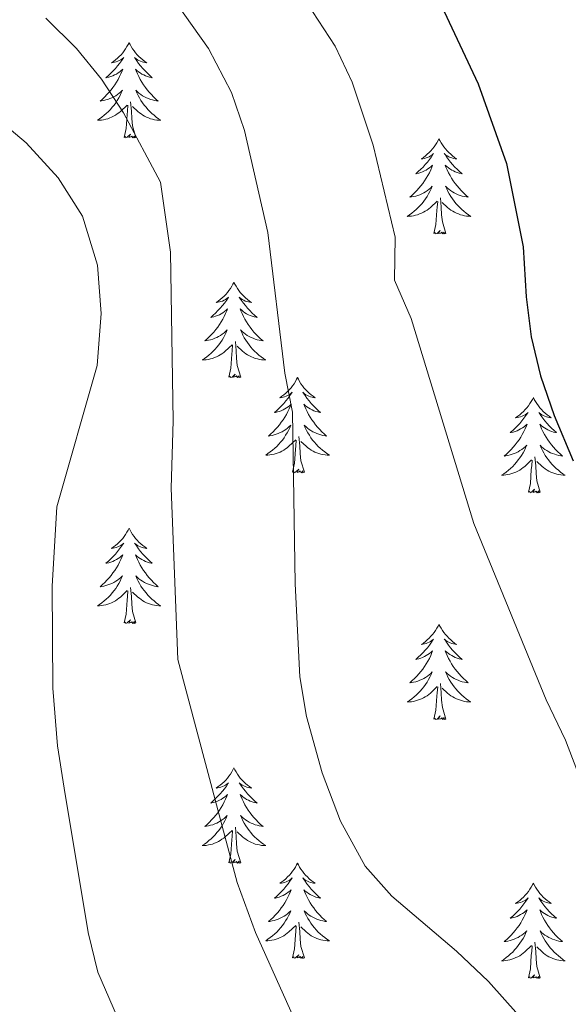
# Model space of a CAD drawing. Units: metres. Extents: x 637839 to 642353, y 706478 to 709537.
# Drawn here: x 639763 to 639831, y 707355 to 707478 of the extents above; entities that cross this region are included whole.
import ezdxf

# ---------------------------------------------------------------- set-up
doc = ezdxf.new("R2010")
doc.units = ezdxf.units.M
doc.header["$MEASUREMENT"] = 0
for name, color, linetype, lineweight in [('Carátula', 7, 'Continuous', 5), ('Elementos auxiliares', 7, 'Continuous', 5), ('Entidades rústicas y varios', 7, 'Continuous', 5), ('Relieve y altimetría', 7, 'Continuous', 5)]:
    doc.layers.add(name, color=color, linetype=linetype, lineweight=lineweight)

msp = doc.modelspace()

# ---------------------------------------------------------------- linework, layer by layer
at = {"layer": 'Carátula', "color": 7, "linetype": 'Continuous', "lineweight": 5}
msp.add_3dface([(637899.06, 706477.72), (642353.15, 706567.53), (642293.28, 709536.94), (637839.18, 709447.13)], dxfattribs=at)
at = {"layer": 'Elementos auxiliares', "color": 250, "linetype": 'Continuous', "lineweight": 5}
msp.add_3dface([(638763.75, 706889.06), (638717.68, 709202.43), (642140.38, 709271.48), (642187.59, 706958.1)], dxfattribs=at)
at = {"layer": 'Entidades rústicas y varios', "color": 92, "linetype": 'Continuous', "lineweight": 5, "flags": 128}
for points in [[(639776.41, 707475.45), (639776.3, 707475.23), (639776.14, 707474.96), (639775.97, 707474.69), (639775.79, 707474.44), (639775.6, 707474.19), (639775.39, 707473.95), (639775.17, 707473.73), (639774.94, 707473.51), (639774.7, 707473.31), (639774.45, 707473.11), (639774.19, 707472.94), (639774.39, 707472.96), (639774.59, 707473), (639774.79, 707473.05), (639774.99, 707473.12), (639775.18, 707473.21), (639775.36, 707473.31), (639775.53, 707473.42), (639775.74, 707473.61), (639775.69, 707473.54), (639775.46, 707473.2), (639775.22, 707472.86), (639774.96, 707472.54), (639774.7, 707472.22), (639774.42, 707471.92), (639774.12, 707471.62), (639773.82, 707471.34), (639773.51, 707471.07), (639773.63, 707471.09), (639773.88, 707471.15), (639774.12, 707471.22), (639774.36, 707471.31), (639774.59, 707471.41), (639774.81, 707471.53), (639775.03, 707471.66), (639775.23, 707471.81), (639775.43, 707471.96), (639775.62, 707472.13), (639775.53, 707471.91), (639775.37, 707471.55), (639775.2, 707471.2), (639775.02, 707470.85), (639774.82, 707470.51), (639774.61, 707470.18), (639774.38, 707469.86), (639774.14, 707469.55), (639773.89, 707469.24), (639773.62, 707468.95), (639773.35, 707468.67), (639773.06, 707468.4), (639772.77, 707468.14), (639772.96, 707468.17), (639773.23, 707468.21), (639773.49, 707468.28), (639773.75, 707468.35), (639774.01, 707468.45), (639774.25, 707468.56), (639774.5, 707468.68), (639774.73, 707468.82), (639774.95, 707468.97), (639775.17, 707469.13), (639775.38, 707469.31), (639775.57, 707469.5), (639775.43, 707469.17), (639775.28, 707468.85), (639775.11, 707468.53), (639774.92, 707468.23), (639774.73, 707467.93), (639774.52, 707467.64), (639774.29, 707467.37), (639774.06, 707467.1), (639773.81, 707466.84), (639773.55, 707466.59), (639773.28, 707466.36), (639773.01, 707466.14), (639772.72, 707465.93), (639772.43, 707465.74), (639772.69, 707465.75), (639772.96, 707465.77), (639773.22, 707465.81), (639773.48, 707465.87), (639773.73, 707465.94), (639773.98, 707466.03), (639774.22, 707466.13), (639774.46, 707466.25), (639774.69, 707466.38), (639774.92, 707466.53), (639775.13, 707466.68), (639775.33, 707466.85), (639776.18, 707467.65)], [(639776.41, 707475.45), (639776.52, 707475.23), (639776.67, 707474.96), (639776.84, 707474.69), (639777.02, 707474.44), (639777.22, 707474.19), (639777.42, 707473.95), (639777.64, 707473.73), (639777.87, 707473.51), (639778.11, 707473.31), (639778.36, 707473.11), (639778.62, 707472.94), (639778.42, 707472.96), (639778.22, 707473), (639778.02, 707473.05), (639777.83, 707473.12), (639777.64, 707473.21), (639777.46, 707473.31), (639777.28, 707473.42), (639777.08, 707473.61), (639777.12, 707473.54), (639777.35, 707473.2), (639777.59, 707472.86), (639777.85, 707472.54), (639778.12, 707472.22), (639778.4, 707471.92), (639778.69, 707471.62), (639778.99, 707471.34), (639779.3, 707471.07), (639779.18, 707471.09), (639778.94, 707471.15), (639778.69, 707471.22), (639778.46, 707471.31), (639778.23, 707471.41), (639778, 707471.53), (639777.79, 707471.66), (639777.58, 707471.81), (639777.38, 707471.96), (639777.2, 707472.13), (639777.28, 707471.91), (639777.44, 707471.55), (639777.61, 707471.2), (639777.8, 707470.85), (639778, 707470.51), (639778.21, 707470.18), (639778.44, 707469.86), (639778.67, 707469.55), (639778.92, 707469.24), (639779.19, 707468.95), (639779.46, 707468.67), (639779.75, 707468.4), (639780.05, 707468.14), (639779.85, 707468.17), (639779.58, 707468.21), (639779.32, 707468.28), (639779.06, 707468.35), (639778.81, 707468.45), (639778.56, 707468.56), (639778.32, 707468.68), (639778.08, 707468.82), (639777.86, 707468.97), (639777.64, 707469.13), (639777.44, 707469.31), (639777.24, 707469.5), (639777.38, 707469.17), (639777.54, 707468.85), (639777.71, 707468.53), (639777.89, 707468.23), (639778.09, 707467.93), (639778.3, 707467.64), (639778.52, 707467.37), (639778.76, 707467.1), (639779, 707466.84), (639779.26, 707466.59), (639779.53, 707466.36), (639779.81, 707466.14), (639780.1, 707465.93), (639780.39, 707465.74), (639780.12, 707465.75), (639779.86, 707465.77), (639779.6, 707465.81), (639779.34, 707465.87), (639779.08, 707465.94), (639778.83, 707466.03), (639778.59, 707466.13), (639778.35, 707466.25), (639778.12, 707466.38), (639777.9, 707466.53), (639777.69, 707466.68), (639777.48, 707466.85), (639776.82, 707467.47)], [(639775.79, 707463.6), (639776.03, 707464.72), (639776.15, 707466.46), (639776.19, 707466.9), (639776.26, 707467.62)], [(639777.26, 707463.6), (639776.83, 707465.04), (639776.74, 707465.95), (639776.69, 707466.9), (639776.59, 707468.06)], [(639777.26, 707463.6), (639777.08, 707463.53), (639777.06, 707463.77), (639776.88, 707463.55), (639776.75, 707463.75), (639776.63, 707463.65), (639776.36, 707463.59), (639776.56, 707463.99), (639776.17, 707463.61), (639775.99, 707463.55), (639775.94, 707463.71), (639775.79, 707463.6)], [(639815.17, 707463.43), (639815.06, 707463.21), (639814.91, 707462.93), (639814.74, 707462.67), (639814.56, 707462.41), (639814.36, 707462.16), (639814.16, 707461.93), (639813.94, 707461.7), (639813.71, 707461.48), (639813.47, 707461.28), (639813.22, 707461.09), (639812.96, 707460.91), (639813.16, 707460.93), (639813.36, 707460.97), (639813.56, 707461.03), (639813.75, 707461.1), (639813.94, 707461.18), (639814.12, 707461.28), (639814.3, 707461.39), (639814.5, 707461.58), (639814.46, 707461.52), (639814.23, 707461.17), (639813.99, 707460.84), (639813.73, 707460.51), (639813.46, 707460.2), (639813.18, 707459.89), (639812.89, 707459.6), (639812.59, 707459.31), (639812.28, 707459.04), (639812.4, 707459.07), (639812.64, 707459.12), (639812.89, 707459.2), (639813.12, 707459.29), (639813.35, 707459.39), (639813.58, 707459.51), (639813.79, 707459.64), (639814, 707459.78), (639814.2, 707459.94), (639814.38, 707460.11), (639814.3, 707459.89), (639814.14, 707459.53), (639813.97, 707459.17), (639813.78, 707458.83), (639813.58, 707458.49), (639813.37, 707458.15), (639813.14, 707457.83), (639812.91, 707457.52), (639812.66, 707457.22), (639812.39, 707456.93), (639812.12, 707456.64), (639811.83, 707456.37), (639811.53, 707456.12), (639811.73, 707456.14), (639812, 707456.19), (639812.26, 707456.25), (639812.52, 707456.33), (639812.77, 707456.42), (639813.02, 707456.53), (639813.26, 707456.65), (639813.5, 707456.79), (639813.72, 707456.94), (639813.94, 707457.11), (639814.14, 707457.28), (639814.34, 707457.47), (639814.2, 707457.14), (639814.04, 707456.82), (639813.87, 707456.51), (639813.69, 707456.2), (639813.49, 707455.91), (639813.28, 707455.62), (639813.06, 707455.34), (639812.82, 707455.07), (639812.58, 707454.81), (639812.32, 707454.57), (639812.05, 707454.34), (639811.77, 707454.11), (639811.48, 707453.91), (639811.19, 707453.71), (639811.46, 707453.72), (639811.72, 707453.75), (639811.98, 707453.79), (639812.24, 707453.85), (639812.5, 707453.92), (639812.75, 707454.01), (639812.99, 707454.11), (639813.23, 707454.22), (639813.46, 707454.35), (639813.68, 707454.5), (639813.89, 707454.66), (639814.1, 707454.83), (639814.94, 707455.63)], [(639815.17, 707463.43), (639815.28, 707463.21), (639815.44, 707462.93), (639815.61, 707462.67), (639815.79, 707462.41), (639815.98, 707462.16), (639816.19, 707461.93), (639816.41, 707461.7), (639816.64, 707461.48), (639816.88, 707461.28), (639817.13, 707461.09), (639817.39, 707460.91), (639817.19, 707460.93), (639816.99, 707460.97), (639816.79, 707461.03), (639816.59, 707461.1), (639816.4, 707461.18), (639816.22, 707461.28), (639816.05, 707461.39), (639815.84, 707461.58), (639815.89, 707461.52), (639816.12, 707461.17), (639816.36, 707460.84), (639816.62, 707460.51), (639816.88, 707460.2), (639817.16, 707459.89), (639817.46, 707459.6), (639817.76, 707459.31), (639818.07, 707459.04), (639817.95, 707459.07), (639817.7, 707459.12), (639817.46, 707459.2), (639817.22, 707459.29), (639816.99, 707459.39), (639816.77, 707459.51), (639816.55, 707459.64), (639816.35, 707459.78), (639816.15, 707459.94), (639815.96, 707460.11), (639816.05, 707459.89), (639816.21, 707459.53), (639816.38, 707459.17), (639816.56, 707458.83), (639816.76, 707458.49), (639816.97, 707458.15), (639817.2, 707457.83), (639817.44, 707457.52), (639817.69, 707457.22), (639817.96, 707456.93), (639818.23, 707456.64), (639818.52, 707456.37), (639818.81, 707456.12), (639818.62, 707456.14), (639818.35, 707456.19), (639818.09, 707456.25), (639817.83, 707456.33), (639817.57, 707456.42), (639817.33, 707456.53), (639817.08, 707456.65), (639816.85, 707456.79), (639816.63, 707456.94), (639816.41, 707457.11), (639816.2, 707457.28), (639816.01, 707457.47), (639816.15, 707457.14), (639816.3, 707456.82), (639816.47, 707456.51), (639816.66, 707456.2), (639816.85, 707455.91), (639817.06, 707455.62), (639817.29, 707455.34), (639817.52, 707455.07), (639817.77, 707454.81), (639818.03, 707454.57), (639818.3, 707454.34), (639818.57, 707454.11), (639818.86, 707453.91), (639819.15, 707453.71), (639818.89, 707453.72), (639818.62, 707453.75), (639818.36, 707453.79), (639818.1, 707453.85), (639817.85, 707453.92), (639817.6, 707454.01), (639817.36, 707454.11), (639817.12, 707454.22), (639816.89, 707454.35), (639816.66, 707454.5), (639816.45, 707454.66), (639816.25, 707454.83), (639815.59, 707455.45)], [(639816.02, 707451.58), (639815.6, 707453.02), (639815.5, 707453.92), (639815.46, 707454.87), (639815.36, 707456.03)], [(639814.55, 707451.58), (639814.8, 707452.7), (639814.91, 707454.44), (639814.96, 707454.87), (639815.02, 707455.59)], [(639816.02, 707451.58), (639815.85, 707451.51), (639815.83, 707451.75), (639815.64, 707451.53), (639815.52, 707451.73), (639815.4, 707451.62), (639815.13, 707451.57), (639815.32, 707451.96), (639814.94, 707451.58), (639814.75, 707451.53), (639814.71, 707451.69), (639814.55, 707451.58)], [(639789.52, 707445.44), (639789.4, 707445.22), (639789.25, 707444.95), (639789.08, 707444.68), (639788.9, 707444.43), (639788.7, 707444.18), (639788.5, 707443.94), (639788.28, 707443.71), (639788.05, 707443.5), (639787.81, 707443.29), (639787.56, 707443.1), (639787.3, 707442.93), (639787.5, 707442.95), (639787.7, 707442.99), (639787.9, 707443.04), (639788.09, 707443.11), (639788.28, 707443.2), (639788.46, 707443.29), (639788.64, 707443.41), (639788.84, 707443.6), (639788.8, 707443.53), (639788.57, 707443.19), (639788.33, 707442.85), (639788.07, 707442.53), (639787.8, 707442.21), (639787.52, 707441.91), (639787.23, 707441.61), (639786.93, 707441.33), (639786.62, 707441.06), (639786.74, 707441.08), (639786.99, 707441.14), (639787.23, 707441.21), (639787.46, 707441.3), (639787.7, 707441.4), (639787.92, 707441.52), (639788.14, 707441.65), (639788.34, 707441.8), (639788.54, 707441.95), (639788.73, 707442.12), (639788.64, 707441.9), (639788.48, 707441.54), (639788.31, 707441.19), (639788.13, 707440.84), (639787.93, 707440.5), (639787.71, 707440.17), (639787.49, 707439.85), (639787.25, 707439.53), (639787, 707439.23), (639786.73, 707438.94), (639786.46, 707438.66), (639786.17, 707438.39), (639785.87, 707438.13), (639786.07, 707438.15), (639786.34, 707438.2), (639786.6, 707438.27), (639786.86, 707438.34), (639787.11, 707438.44), (639787.36, 707438.55), (639787.6, 707438.67), (639787.84, 707438.81), (639788.06, 707438.96), (639788.28, 707439.12), (639788.48, 707439.3), (639788.68, 707439.49), (639788.54, 707439.16), (639788.38, 707438.84), (639788.21, 707438.52), (639788.03, 707438.22), (639787.83, 707437.92), (639787.62, 707437.63), (639787.4, 707437.35), (639787.17, 707437.09), (639786.92, 707436.83), (639786.66, 707436.58), (639786.39, 707436.35), (639786.11, 707436.13), (639785.82, 707435.92), (639785.54, 707435.73), (639785.8, 707435.74), (639786.06, 707435.76), (639786.32, 707435.8), (639786.58, 707435.86), (639786.84, 707435.93), (639787.09, 707436.02), (639787.33, 707436.12), (639787.57, 707436.24), (639787.8, 707436.37), (639788.02, 707436.51), (639788.24, 707436.67), (639788.44, 707436.84), (639789.29, 707437.64)], [(639789.52, 707445.44), (639789.63, 707445.22), (639789.78, 707444.95), (639789.95, 707444.68), (639790.13, 707444.43), (639790.32, 707444.18), (639790.53, 707443.94), (639790.75, 707443.71), (639790.98, 707443.5), (639791.22, 707443.29), (639791.47, 707443.1), (639791.73, 707442.93), (639791.53, 707442.95), (639791.33, 707442.99), (639791.13, 707443.04), (639790.94, 707443.11), (639790.75, 707443.2), (639790.57, 707443.29), (639790.39, 707443.41), (639790.19, 707443.6), (639790.23, 707443.53), (639790.46, 707443.19), (639790.7, 707442.85), (639790.96, 707442.53), (639791.22, 707442.21), (639791.5, 707441.91), (639791.8, 707441.61), (639792.1, 707441.33), (639792.41, 707441.06), (639792.29, 707441.08), (639792.04, 707441.14), (639791.8, 707441.21), (639791.56, 707441.3), (639791.33, 707441.4), (639791.11, 707441.52), (639790.9, 707441.65), (639790.69, 707441.8), (639790.49, 707441.95), (639790.3, 707442.12), (639790.39, 707441.9), (639790.55, 707441.54), (639790.72, 707441.19), (639790.9, 707440.84), (639791.1, 707440.5), (639791.32, 707440.17), (639791.54, 707439.85), (639791.78, 707439.53), (639792.03, 707439.23), (639792.3, 707438.94), (639792.57, 707438.66), (639792.86, 707438.39), (639793.16, 707438.13), (639792.96, 707438.15), (639792.69, 707438.2), (639792.43, 707438.27), (639792.17, 707438.34), (639791.92, 707438.44), (639791.67, 707438.55), (639791.43, 707438.67), (639791.19, 707438.81), (639790.97, 707438.96), (639790.75, 707439.12), (639790.55, 707439.3), (639790.35, 707439.49), (639790.49, 707439.16), (639790.65, 707438.84), (639790.82, 707438.52), (639791, 707438.22), (639791.2, 707437.92), (639791.41, 707437.63), (639791.63, 707437.35), (639791.86, 707437.09), (639792.11, 707436.83), (639792.37, 707436.58), (639792.64, 707436.35), (639792.92, 707436.13), (639793.2, 707435.92), (639793.5, 707435.73), (639793.23, 707435.74), (639792.97, 707435.76), (639792.7, 707435.8), (639792.45, 707435.86), (639792.19, 707435.93), (639791.94, 707436.02), (639791.7, 707436.12), (639791.46, 707436.24), (639791.23, 707436.37), (639791.01, 707436.51), (639790.79, 707436.67), (639790.59, 707436.84), (639789.93, 707437.46)], [(639788.9, 707433.59), (639789.14, 707434.71), (639789.25, 707436.45), (639789.3, 707436.89), (639789.36, 707437.61)], [(639790.37, 707433.59), (639789.94, 707435.03), (639789.85, 707435.94), (639789.8, 707436.89), (639789.7, 707438.05)], [(639790.37, 707433.59), (639790.19, 707433.52), (639790.17, 707433.76), (639789.98, 707433.54), (639789.86, 707433.74), (639789.74, 707433.64), (639789.47, 707433.58), (639789.67, 707433.97), (639789.28, 707433.59), (639789.09, 707433.54), (639789.05, 707433.7), (639788.9, 707433.59)], [(639797.48, 707433.52), (639797.36, 707433.31), (639797.21, 707433.03), (639797.04, 707432.76), (639796.86, 707432.51), (639796.66, 707432.26), (639796.46, 707432.02), (639796.24, 707431.79), (639796.01, 707431.58), (639795.77, 707431.38), (639795.52, 707431.19), (639795.26, 707431.01), (639795.46, 707431.03), (639795.66, 707431.07), (639795.86, 707431.12), (639796.05, 707431.19), (639796.24, 707431.28), (639796.42, 707431.38), (639796.6, 707431.49), (639796.8, 707431.68), (639796.76, 707431.61), (639796.53, 707431.27), (639796.29, 707430.93), (639796.03, 707430.61), (639795.76, 707430.29), (639795.48, 707429.99), (639795.19, 707429.69), (639794.89, 707429.41), (639794.58, 707429.14), (639794.7, 707429.16), (639794.95, 707429.22), (639795.19, 707429.29), (639795.42, 707429.38), (639795.66, 707429.48), (639795.88, 707429.6), (639796.1, 707429.73), (639796.3, 707429.88), (639796.5, 707430.03), (639796.69, 707430.2), (639796.6, 707429.98), (639796.44, 707429.62), (639796.27, 707429.27), (639796.09, 707428.92), (639795.89, 707428.58), (639795.67, 707428.25), (639795.45, 707427.93), (639795.21, 707427.61), (639794.96, 707427.31), (639794.69, 707427.02), (639794.42, 707426.74), (639794.13, 707426.47), (639793.83, 707426.21), (639794.03, 707426.24), (639794.3, 707426.28), (639794.56, 707426.35), (639794.82, 707426.43), (639795.07, 707426.52), (639795.32, 707426.63), (639795.56, 707426.75), (639795.8, 707426.89), (639796.02, 707427.04), (639796.24, 707427.2), (639796.44, 707427.38), (639796.64, 707427.57), (639796.5, 707427.24), (639796.34, 707426.92), (639796.17, 707426.6), (639795.99, 707426.3), (639795.79, 707426), (639795.58, 707425.71), (639795.36, 707425.44), (639795.13, 707425.17), (639794.88, 707424.91), (639794.62, 707424.67), (639794.35, 707424.43), (639794.07, 707424.21), (639793.78, 707424), (639793.5, 707423.81), (639793.76, 707423.82), (639794.02, 707423.84), (639794.28, 707423.88), (639794.54, 707423.94), (639794.8, 707424.01), (639795.05, 707424.1), (639795.29, 707424.2), (639795.53, 707424.32), (639795.76, 707424.45), (639795.98, 707424.59), (639796.2, 707424.75), (639796.4, 707424.92), (639797.25, 707425.72)], [(639797.48, 707433.52), (639797.59, 707433.31), (639797.74, 707433.03), (639797.91, 707432.76), (639798.09, 707432.51), (639798.28, 707432.26), (639798.49, 707432.02), (639798.71, 707431.79), (639798.94, 707431.58), (639799.18, 707431.38), (639799.43, 707431.19), (639799.69, 707431.01), (639799.49, 707431.03), (639799.29, 707431.07), (639799.09, 707431.12), (639798.9, 707431.19), (639798.71, 707431.28), (639798.53, 707431.38), (639798.35, 707431.49), (639798.15, 707431.68), (639798.19, 707431.61), (639798.42, 707431.27), (639798.66, 707430.93), (639798.92, 707430.61), (639799.18, 707430.29), (639799.46, 707429.99), (639799.76, 707429.69), (639800.06, 707429.41), (639800.37, 707429.14), (639800.25, 707429.16), (639800, 707429.22), (639799.76, 707429.29), (639799.52, 707429.38), (639799.29, 707429.48), (639799.07, 707429.6), (639798.86, 707429.73), (639798.65, 707429.88), (639798.45, 707430.03), (639798.26, 707430.2), (639798.35, 707429.98), (639798.51, 707429.62), (639798.68, 707429.27), (639798.86, 707428.92), (639799.06, 707428.58), (639799.28, 707428.25), (639799.5, 707427.93), (639799.74, 707427.61), (639799.99, 707427.31), (639800.26, 707427.02), (639800.53, 707426.74), (639800.82, 707426.47), (639801.12, 707426.21), (639800.92, 707426.24), (639800.65, 707426.28), (639800.39, 707426.35), (639800.13, 707426.43), (639799.88, 707426.52), (639799.63, 707426.63), (639799.39, 707426.75), (639799.15, 707426.89), (639798.93, 707427.04), (639798.71, 707427.2), (639798.51, 707427.38), (639798.31, 707427.57), (639798.45, 707427.24), (639798.61, 707426.92), (639798.78, 707426.6), (639798.96, 707426.3), (639799.16, 707426), (639799.37, 707425.71), (639799.59, 707425.44), (639799.82, 707425.17), (639800.07, 707424.91), (639800.33, 707424.67), (639800.6, 707424.43), (639800.88, 707424.21), (639801.16, 707424), (639801.46, 707423.81), (639801.19, 707423.82), (639800.93, 707423.84), (639800.66, 707423.88), (639800.41, 707423.94), (639800.15, 707424.01), (639799.9, 707424.1), (639799.66, 707424.2), (639799.42, 707424.32), (639799.19, 707424.45), (639798.97, 707424.59), (639798.75, 707424.75), (639798.55, 707424.92), (639797.89, 707425.54)], [(639826.99, 707431.02), (639826.88, 707430.8), (639826.72, 707430.52), (639826.56, 707430.26), (639826.37, 707430), (639826.18, 707429.75), (639825.97, 707429.51), (639825.75, 707429.29), (639825.52, 707429.07), (639825.28, 707428.87), (639825.03, 707428.68), (639824.77, 707428.5), (639824.97, 707428.52), (639825.18, 707428.56), (639825.37, 707428.61), (639825.57, 707428.68), (639825.76, 707428.77), (639825.94, 707428.87), (639826.11, 707428.98), (639826.32, 707429.17), (639826.28, 707429.11), (639826.05, 707428.76), (639825.8, 707428.43), (639825.55, 707428.1), (639825.28, 707427.78), (639825, 707427.48), (639824.71, 707427.18), (639824.4, 707426.9), (639824.09, 707426.63), (639824.22, 707426.65), (639824.46, 707426.71), (639824.7, 707426.78), (639824.94, 707426.87), (639825.17, 707426.97), (639825.39, 707427.09), (639825.61, 707427.22), (639825.82, 707427.37), (639826.01, 707427.53), (639826.2, 707427.7), (639826.11, 707427.47), (639825.96, 707427.11), (639825.79, 707426.76), (639825.6, 707426.41), (639825.4, 707426.07), (639825.19, 707425.74), (639824.96, 707425.42), (639824.72, 707425.11), (639824.47, 707424.8), (639824.21, 707424.51), (639823.93, 707424.23), (639823.65, 707423.96), (639823.35, 707423.7), (639823.54, 707423.73), (639823.81, 707423.77), (639824.08, 707423.84), (639824.33, 707423.92), (639824.59, 707424.01), (639824.84, 707424.12), (639825.08, 707424.24), (639825.31, 707424.38), (639825.54, 707424.53), (639825.75, 707424.69), (639825.96, 707424.87), (639826.15, 707425.06), (639826.01, 707424.73), (639825.86, 707424.41), (639825.69, 707424.1), (639825.51, 707423.79), (639825.31, 707423.49), (639825.1, 707423.21), (639824.88, 707422.93), (639824.64, 707422.66), (639824.4, 707422.4), (639824.14, 707422.16), (639823.87, 707421.92), (639823.59, 707421.7), (639823.3, 707421.49), (639823.01, 707421.3), (639823.28, 707421.31), (639823.54, 707421.33), (639823.8, 707421.38), (639824.06, 707421.43), (639824.31, 707421.51), (639824.56, 707421.59), (639824.81, 707421.69), (639825.05, 707421.81), (639825.28, 707421.94), (639825.5, 707422.09), (639825.71, 707422.25), (639825.91, 707422.41), (639826.76, 707423.21)], [(639826.99, 707431.02), (639827.1, 707430.8), (639827.26, 707430.52), (639827.42, 707430.26), (639827.61, 707430), (639827.8, 707429.75), (639828.01, 707429.51), (639828.23, 707429.29), (639828.46, 707429.07), (639828.7, 707428.87), (639828.95, 707428.68), (639829.21, 707428.5), (639829.01, 707428.52), (639828.8, 707428.56), (639828.61, 707428.61), (639828.41, 707428.68), (639828.22, 707428.77), (639828.04, 707428.87), (639827.87, 707428.98), (639827.66, 707429.17), (639827.7, 707429.11), (639827.93, 707428.76), (639828.18, 707428.43), (639828.43, 707428.1), (639828.7, 707427.78), (639828.98, 707427.48), (639829.27, 707427.18), (639829.58, 707426.9), (639829.89, 707426.63), (639829.76, 707426.65), (639829.52, 707426.71), (639829.28, 707426.78), (639829.04, 707426.87), (639828.81, 707426.97), (639828.59, 707427.09), (639828.37, 707427.22), (639828.16, 707427.37), (639827.97, 707427.53), (639827.78, 707427.7), (639827.87, 707427.47), (639828.02, 707427.11), (639828.19, 707426.76), (639828.38, 707426.41), (639828.58, 707426.07), (639828.79, 707425.74), (639829.02, 707425.42), (639829.26, 707425.11), (639829.51, 707424.8), (639829.77, 707424.51), (639830.05, 707424.23), (639830.33, 707423.96), (639830.63, 707423.7), (639830.44, 707423.73), (639830.17, 707423.77), (639829.9, 707423.84), (639829.65, 707423.92), (639829.39, 707424.01), (639829.14, 707424.12), (639828.9, 707424.24), (639828.67, 707424.38), (639828.44, 707424.53), (639828.23, 707424.69), (639828.02, 707424.87), (639827.83, 707425.06), (639827.97, 707424.73), (639828.12, 707424.41), (639828.29, 707424.1), (639828.47, 707423.79), (639828.67, 707423.49), (639828.88, 707423.21), (639829.1, 707422.93), (639829.34, 707422.66), (639829.58, 707422.4), (639829.84, 707422.16), (639830.11, 707421.92), (639830.39, 707421.7), (639830.68, 707421.49), (639830.97, 707421.3), (639830.7, 707421.31), (639830.44, 707421.33), (639830.18, 707421.38), (639829.92, 707421.43), (639829.67, 707421.51), (639829.42, 707421.59), (639829.17, 707421.69), (639828.93, 707421.81), (639828.7, 707421.94), (639828.48, 707422.09), (639828.27, 707422.25), (639828.07, 707422.41), (639827.41, 707423.03)], [(639796.86, 707421.67), (639797.1, 707422.79), (639797.21, 707424.53), (639797.26, 707424.97), (639797.32, 707425.69)], [(639798.33, 707421.67), (639797.9, 707423.11), (639797.81, 707424.02), (639797.76, 707424.97), (639797.66, 707426.13)], [(639826.37, 707419.17), (639826.62, 707420.28), (639826.73, 707422.03), (639826.78, 707422.46), (639826.84, 707423.18)], [(639827.84, 707419.17), (639827.41, 707420.61), (639827.32, 707421.51), (639827.28, 707422.46), (639827.17, 707423.62)], [(639798.33, 707421.67), (639798.15, 707421.61), (639798.13, 707421.84), (639797.94, 707421.62), (639797.82, 707421.83), (639797.7, 707421.72), (639797.43, 707421.66), (639797.63, 707422.06), (639797.24, 707421.68), (639797.05, 707421.62), (639797.01, 707421.78), (639796.86, 707421.67)], [(639827.84, 707419.17), (639827.67, 707419.1), (639827.65, 707419.34), (639827.46, 707419.11), (639827.34, 707419.32), (639827.22, 707419.21), (639826.95, 707419.15), (639827.14, 707419.55), (639826.76, 707419.17), (639826.57, 707419.11), (639826.53, 707419.28), (639826.37, 707419.17)], [(639776.41, 707414.66), (639776.3, 707414.44), (639776.14, 707414.16), (639775.97, 707413.9), (639775.79, 707413.64), (639775.6, 707413.39), (639775.39, 707413.15), (639775.17, 707412.93), (639774.94, 707412.71), (639774.7, 707412.51), (639774.45, 707412.32), (639774.19, 707412.14), (639774.39, 707412.16), (639774.59, 707412.2), (639774.79, 707412.25), (639774.99, 707412.32), (639775.18, 707412.41), (639775.36, 707412.51), (639775.53, 707412.62), (639775.74, 707412.81), (639775.69, 707412.75), (639775.46, 707412.4), (639775.22, 707412.07), (639774.96, 707411.74), (639774.7, 707411.42), (639774.42, 707411.12), (639774.12, 707410.82), (639773.82, 707410.54), (639773.51, 707410.27), (639773.63, 707410.29), (639773.88, 707410.35), (639774.12, 707410.42), (639774.36, 707410.51), (639774.59, 707410.61), (639774.81, 707410.73), (639775.03, 707410.86), (639775.23, 707411.01), (639775.43, 707411.17), (639775.62, 707411.34), (639775.53, 707411.11), (639775.37, 707410.75), (639775.2, 707410.4), (639775.02, 707410.05), (639774.82, 707409.71), (639774.61, 707409.38), (639774.38, 707409.06), (639774.14, 707408.75), (639773.89, 707408.44), (639773.62, 707408.15), (639773.35, 707407.87), (639773.06, 707407.6), (639772.77, 707407.34), (639772.96, 707407.37), (639773.23, 707407.41), (639773.49, 707407.48), (639773.75, 707407.56), (639774.01, 707407.65), (639774.25, 707407.76), (639774.5, 707407.88), (639774.73, 707408.02), (639774.95, 707408.17), (639775.17, 707408.33), (639775.38, 707408.51), (639775.57, 707408.7), (639775.43, 707408.37), (639775.28, 707408.05), (639775.11, 707407.74), (639774.92, 707407.43), (639774.73, 707407.13), (639774.52, 707406.85), (639774.29, 707406.57), (639774.06, 707406.3), (639773.81, 707406.04), (639773.55, 707405.8), (639773.28, 707405.56), (639773.01, 707405.34), (639772.72, 707405.13), (639772.43, 707404.94), (639772.69, 707404.95), (639772.96, 707404.97), (639773.22, 707405.02), (639773.48, 707405.07), (639773.73, 707405.15), (639773.98, 707405.23), (639774.22, 707405.33), (639774.46, 707405.45), (639774.69, 707405.58), (639774.92, 707405.73), (639775.13, 707405.89), (639775.33, 707406.05), (639776.18, 707406.85)], [(639776.41, 707414.66), (639776.52, 707414.44), (639776.67, 707414.16), (639776.84, 707413.9), (639777.02, 707413.64), (639777.22, 707413.39), (639777.42, 707413.15), (639777.64, 707412.93), (639777.87, 707412.71), (639778.11, 707412.51), (639778.36, 707412.32), (639778.62, 707412.14), (639778.42, 707412.16), (639778.22, 707412.2), (639778.02, 707412.25), (639777.83, 707412.32), (639777.64, 707412.41), (639777.46, 707412.51), (639777.28, 707412.62), (639777.08, 707412.81), (639777.12, 707412.75), (639777.35, 707412.4), (639777.59, 707412.07), (639777.85, 707411.74), (639778.12, 707411.42), (639778.4, 707411.12), (639778.69, 707410.82), (639778.99, 707410.54), (639779.3, 707410.27), (639779.18, 707410.29), (639778.94, 707410.35), (639778.69, 707410.42), (639778.46, 707410.51), (639778.23, 707410.61), (639778, 707410.73), (639777.79, 707410.86), (639777.58, 707411.01), (639777.38, 707411.17), (639777.2, 707411.34), (639777.28, 707411.11), (639777.44, 707410.75), (639777.61, 707410.4), (639777.8, 707410.05), (639778, 707409.71), (639778.21, 707409.38), (639778.44, 707409.06), (639778.67, 707408.75), (639778.92, 707408.44), (639779.19, 707408.15), (639779.46, 707407.87), (639779.75, 707407.6), (639780.05, 707407.34), (639779.85, 707407.37), (639779.58, 707407.41), (639779.32, 707407.48), (639779.06, 707407.56), (639778.81, 707407.65), (639778.56, 707407.76), (639778.32, 707407.88), (639778.08, 707408.02), (639777.86, 707408.17), (639777.64, 707408.33), (639777.44, 707408.51), (639777.24, 707408.7), (639777.38, 707408.37), (639777.54, 707408.05), (639777.71, 707407.74), (639777.89, 707407.43), (639778.09, 707407.13), (639778.3, 707406.85), (639778.52, 707406.57), (639778.76, 707406.3), (639779, 707406.04), (639779.26, 707405.8), (639779.53, 707405.56), (639779.81, 707405.34), (639780.1, 707405.13), (639780.39, 707404.94), (639780.12, 707404.95), (639779.86, 707404.97), (639779.6, 707405.02), (639779.34, 707405.07), (639779.08, 707405.15), (639778.83, 707405.23), (639778.59, 707405.33), (639778.35, 707405.45), (639778.12, 707405.58), (639777.9, 707405.73), (639777.69, 707405.89), (639777.48, 707406.05), (639776.82, 707406.67)], [(639775.79, 707402.81), (639776.03, 707403.92), (639776.15, 707405.67), (639776.19, 707406.1), (639776.26, 707406.82)], [(639777.26, 707402.81), (639776.83, 707404.25), (639776.74, 707405.15), (639776.69, 707406.1), (639776.59, 707407.26)], [(639777.26, 707402.81), (639777.08, 707402.74), (639777.06, 707402.98), (639776.88, 707402.75), (639776.75, 707402.96), (639776.63, 707402.85), (639776.36, 707402.79), (639776.56, 707403.19), (639776.17, 707402.81), (639775.99, 707402.75), (639775.94, 707402.92), (639775.79, 707402.81)], [(639815.17, 707402.63), (639815.06, 707402.41), (639814.91, 707402.14), (639814.74, 707401.87), (639814.56, 707401.61), (639814.36, 707401.37), (639814.16, 707401.13), (639813.94, 707400.9), (639813.71, 707400.69), (639813.47, 707400.48), (639813.22, 707400.29), (639812.96, 707400.11), (639813.16, 707400.14), (639813.36, 707400.17), (639813.56, 707400.23), (639813.75, 707400.3), (639813.94, 707400.38), (639814.12, 707400.48), (639814.3, 707400.59), (639814.5, 707400.79), (639814.46, 707400.72), (639814.23, 707400.38), (639813.99, 707400.04), (639813.73, 707399.71), (639813.46, 707399.4), (639813.18, 707399.09), (639812.89, 707398.8), (639812.59, 707398.52), (639812.28, 707398.25), (639812.4, 707398.27), (639812.64, 707398.33), (639812.89, 707398.4), (639813.12, 707398.49), (639813.35, 707398.59), (639813.58, 707398.71), (639813.79, 707398.84), (639814, 707398.98), (639814.2, 707399.14), (639814.38, 707399.31), (639814.3, 707399.09), (639814.14, 707398.73), (639813.97, 707398.37), (639813.78, 707398.03), (639813.58, 707397.69), (639813.37, 707397.36), (639813.14, 707397.03), (639812.91, 707396.72), (639812.66, 707396.42), (639812.39, 707396.13), (639812.12, 707395.85), (639811.83, 707395.58), (639811.53, 707395.32), (639811.73, 707395.34), (639812, 707395.39), (639812.26, 707395.45), (639812.52, 707395.53), (639812.77, 707395.63), (639813.02, 707395.73), (639813.26, 707395.86), (639813.5, 707395.99), (639813.72, 707396.15), (639813.94, 707396.31), (639814.14, 707396.49), (639814.34, 707396.67), (639814.2, 707396.35), (639814.04, 707396.03), (639813.87, 707395.71), (639813.69, 707395.41), (639813.49, 707395.11), (639813.28, 707394.82), (639813.06, 707394.54), (639812.82, 707394.27), (639812.58, 707394.02), (639812.32, 707393.77), (639812.05, 707393.54), (639811.77, 707393.32), (639811.48, 707393.11), (639811.19, 707392.92), (639811.46, 707392.93), (639811.72, 707392.95), (639811.98, 707392.99), (639812.24, 707393.05), (639812.5, 707393.12), (639812.75, 707393.21), (639812.99, 707393.31), (639813.23, 707393.43), (639813.46, 707393.56), (639813.68, 707393.7), (639813.89, 707393.86), (639814.1, 707394.03), (639814.94, 707394.83)], [(639815.17, 707402.63), (639815.28, 707402.41), (639815.44, 707402.14), (639815.61, 707401.87), (639815.79, 707401.61), (639815.98, 707401.37), (639816.19, 707401.13), (639816.41, 707400.9), (639816.64, 707400.69), (639816.88, 707400.48), (639817.13, 707400.29), (639817.39, 707400.11), (639817.19, 707400.14), (639816.99, 707400.17), (639816.79, 707400.23), (639816.59, 707400.3), (639816.4, 707400.38), (639816.22, 707400.48), (639816.05, 707400.59), (639815.84, 707400.79), (639815.89, 707400.72), (639816.12, 707400.38), (639816.36, 707400.04), (639816.62, 707399.71), (639816.88, 707399.4), (639817.16, 707399.09), (639817.46, 707398.8), (639817.76, 707398.52), (639818.07, 707398.25), (639817.95, 707398.27), (639817.7, 707398.33), (639817.46, 707398.4), (639817.22, 707398.49), (639816.99, 707398.59), (639816.77, 707398.71), (639816.55, 707398.84), (639816.35, 707398.98), (639816.15, 707399.14), (639815.96, 707399.31), (639816.05, 707399.09), (639816.21, 707398.73), (639816.38, 707398.37), (639816.56, 707398.03), (639816.76, 707397.69), (639816.97, 707397.36), (639817.2, 707397.03), (639817.44, 707396.72), (639817.69, 707396.42), (639817.96, 707396.13), (639818.23, 707395.85), (639818.52, 707395.58), (639818.81, 707395.32), (639818.62, 707395.34), (639818.35, 707395.39), (639818.09, 707395.45), (639817.83, 707395.53), (639817.57, 707395.63), (639817.33, 707395.73), (639817.08, 707395.86), (639816.85, 707395.99), (639816.63, 707396.15), (639816.41, 707396.31), (639816.2, 707396.49), (639816.01, 707396.67), (639816.15, 707396.35), (639816.3, 707396.03), (639816.47, 707395.71), (639816.66, 707395.41), (639816.85, 707395.11), (639817.06, 707394.82), (639817.29, 707394.54), (639817.52, 707394.27), (639817.77, 707394.02), (639818.03, 707393.77), (639818.3, 707393.54), (639818.57, 707393.32), (639818.86, 707393.11), (639819.15, 707392.92), (639818.89, 707392.93), (639818.62, 707392.95), (639818.36, 707392.99), (639818.1, 707393.05), (639817.85, 707393.12), (639817.6, 707393.21), (639817.36, 707393.31), (639817.12, 707393.43), (639816.89, 707393.56), (639816.66, 707393.7), (639816.45, 707393.86), (639816.25, 707394.03), (639815.59, 707394.65)], [(639814.55, 707390.78), (639814.8, 707391.9), (639814.91, 707393.64), (639814.96, 707394.07), (639815.02, 707394.8)], [(639816.02, 707390.78), (639815.6, 707392.22), (639815.5, 707393.12), (639815.46, 707394.07), (639815.36, 707395.24)], [(639816.02, 707390.78), (639815.85, 707390.71), (639815.83, 707390.95), (639815.64, 707390.73), (639815.52, 707390.93), (639815.4, 707390.82), (639815.13, 707390.77), (639815.32, 707391.16), (639814.94, 707390.78), (639814.75, 707390.73), (639814.71, 707390.89), (639814.55, 707390.78)], [(639789.52, 707384.65), (639789.4, 707384.43), (639789.25, 707384.15), (639789.08, 707383.89), (639788.9, 707383.63), (639788.7, 707383.38), (639788.5, 707383.14), (639788.28, 707382.92), (639788.05, 707382.7), (639787.81, 707382.5), (639787.56, 707382.31), (639787.3, 707382.13), (639787.5, 707382.15), (639787.7, 707382.19), (639787.9, 707382.24), (639788.09, 707382.31), (639788.28, 707382.4), (639788.46, 707382.5), (639788.64, 707382.61), (639788.84, 707382.8), (639788.8, 707382.73), (639788.57, 707382.39), (639788.33, 707382.05), (639788.07, 707381.73), (639787.8, 707381.41), (639787.52, 707381.11), (639787.23, 707380.81), (639786.93, 707380.53), (639786.62, 707380.26), (639786.74, 707380.28), (639786.99, 707380.34), (639787.23, 707380.41), (639787.46, 707380.5), (639787.7, 707380.6), (639787.92, 707380.72), (639788.14, 707380.85), (639788.34, 707381), (639788.54, 707381.15), (639788.73, 707381.33), (639788.64, 707381.1), (639788.48, 707380.74), (639788.31, 707380.39), (639788.13, 707380.04), (639787.93, 707379.7), (639787.71, 707379.37), (639787.49, 707379.05), (639787.25, 707378.74), (639787, 707378.43), (639786.73, 707378.14), (639786.46, 707377.86), (639786.17, 707377.59), (639785.87, 707377.33), (639786.07, 707377.36), (639786.34, 707377.4), (639786.6, 707377.47), (639786.86, 707377.55), (639787.11, 707377.64), (639787.36, 707377.75), (639787.6, 707377.87), (639787.84, 707378.01), (639788.06, 707378.16), (639788.28, 707378.32), (639788.48, 707378.5), (639788.68, 707378.69), (639788.54, 707378.36), (639788.38, 707378.04), (639788.21, 707377.73), (639788.03, 707377.42), (639787.83, 707377.12), (639787.62, 707376.83), (639787.4, 707376.56), (639787.17, 707376.29), (639786.92, 707376.03), (639786.66, 707375.79), (639786.39, 707375.55), (639786.11, 707375.33), (639785.82, 707375.12), (639785.54, 707374.93), (639785.8, 707374.94), (639786.06, 707374.96), (639786.32, 707375.01), (639786.58, 707375.06), (639786.84, 707375.13), (639787.09, 707375.22), (639787.33, 707375.32), (639787.57, 707375.44), (639787.8, 707375.57), (639788.02, 707375.72), (639788.24, 707375.87), (639788.44, 707376.04), (639789.29, 707376.84)], [(639789.52, 707384.65), (639789.63, 707384.43), (639789.78, 707384.15), (639789.95, 707383.89), (639790.13, 707383.63), (639790.32, 707383.38), (639790.53, 707383.14), (639790.75, 707382.92), (639790.98, 707382.7), (639791.22, 707382.5), (639791.47, 707382.31), (639791.73, 707382.13), (639791.53, 707382.15), (639791.33, 707382.19), (639791.13, 707382.24), (639790.94, 707382.31), (639790.75, 707382.4), (639790.57, 707382.5), (639790.39, 707382.61), (639790.19, 707382.8), (639790.23, 707382.73), (639790.46, 707382.39), (639790.7, 707382.05), (639790.96, 707381.73), (639791.22, 707381.41), (639791.5, 707381.11), (639791.8, 707380.81), (639792.1, 707380.53), (639792.41, 707380.26), (639792.29, 707380.28), (639792.04, 707380.34), (639791.8, 707380.41), (639791.56, 707380.5), (639791.33, 707380.6), (639791.11, 707380.72), (639790.9, 707380.85), (639790.69, 707381), (639790.49, 707381.15), (639790.3, 707381.33), (639790.39, 707381.1), (639790.55, 707380.74), (639790.72, 707380.39), (639790.9, 707380.04), (639791.1, 707379.7), (639791.32, 707379.37), (639791.54, 707379.05), (639791.78, 707378.74), (639792.03, 707378.43), (639792.3, 707378.14), (639792.57, 707377.86), (639792.86, 707377.59), (639793.16, 707377.33), (639792.96, 707377.36), (639792.69, 707377.4), (639792.43, 707377.47), (639792.17, 707377.55), (639791.92, 707377.64), (639791.67, 707377.75), (639791.43, 707377.87), (639791.19, 707378.01), (639790.97, 707378.16), (639790.75, 707378.32), (639790.55, 707378.5), (639790.35, 707378.69), (639790.49, 707378.36), (639790.65, 707378.04), (639790.82, 707377.73), (639791, 707377.42), (639791.2, 707377.12), (639791.41, 707376.83), (639791.63, 707376.56), (639791.86, 707376.29), (639792.11, 707376.03), (639792.37, 707375.79), (639792.64, 707375.55), (639792.92, 707375.33), (639793.2, 707375.12), (639793.5, 707374.93), (639793.23, 707374.94), (639792.97, 707374.96), (639792.7, 707375.01), (639792.45, 707375.06), (639792.19, 707375.13), (639791.94, 707375.22), (639791.7, 707375.32), (639791.46, 707375.44), (639791.23, 707375.57), (639791.01, 707375.72), (639790.79, 707375.87), (639790.59, 707376.04), (639789.93, 707376.66)], [(639790.37, 707372.79), (639789.94, 707374.23), (639789.85, 707375.14), (639789.8, 707376.09), (639789.7, 707377.25)], [(639788.9, 707372.79), (639789.14, 707373.91), (639789.25, 707375.65), (639789.3, 707376.09), (639789.36, 707376.81)], [(639790.37, 707372.79), (639790.19, 707372.73), (639790.17, 707372.97), (639789.98, 707372.74), (639789.86, 707372.95), (639789.74, 707372.84), (639789.47, 707372.78), (639789.67, 707373.18), (639789.28, 707372.8), (639789.09, 707372.74), (639789.05, 707372.91), (639788.9, 707372.79)], [(639797.48, 707372.73), (639797.36, 707372.51), (639797.21, 707372.23), (639797.04, 707371.97), (639796.86, 707371.71), (639796.66, 707371.46), (639796.46, 707371.22), (639796.24, 707371), (639796.01, 707370.78), (639795.77, 707370.58), (639795.52, 707370.39), (639795.26, 707370.21), (639795.46, 707370.23), (639795.66, 707370.27), (639795.86, 707370.33), (639796.05, 707370.39), (639796.24, 707370.48), (639796.42, 707370.58), (639796.6, 707370.69), (639796.8, 707370.88), (639796.76, 707370.82), (639796.53, 707370.47), (639796.29, 707370.13), (639796.03, 707369.81), (639795.76, 707369.49), (639795.48, 707369.19), (639795.19, 707368.89), (639794.89, 707368.61), (639794.58, 707368.34), (639794.7, 707368.36), (639794.95, 707368.42), (639795.19, 707368.49), (639795.42, 707368.58), (639795.66, 707368.69), (639795.88, 707368.8), (639796.1, 707368.93), (639796.3, 707369.08), (639796.5, 707369.24), (639796.69, 707369.41), (639796.6, 707369.18), (639796.44, 707368.82), (639796.27, 707368.47), (639796.09, 707368.12), (639795.89, 707367.78), (639795.67, 707367.45), (639795.45, 707367.13), (639795.21, 707366.82), (639794.96, 707366.51), (639794.69, 707366.22), (639794.42, 707365.94), (639794.13, 707365.67), (639793.83, 707365.41), (639794.03, 707365.44), (639794.3, 707365.49), (639794.56, 707365.55), (639794.82, 707365.63), (639795.07, 707365.72), (639795.32, 707365.83), (639795.56, 707365.95), (639795.8, 707366.09), (639796.02, 707366.24), (639796.24, 707366.4), (639796.44, 707366.58), (639796.64, 707366.77), (639796.5, 707366.44), (639796.34, 707366.12), (639796.17, 707365.81), (639795.99, 707365.5), (639795.79, 707365.2), (639795.58, 707364.92), (639795.36, 707364.64), (639795.13, 707364.37), (639794.88, 707364.11), (639794.62, 707363.87), (639794.35, 707363.63), (639794.07, 707363.41), (639793.78, 707363.2), (639793.5, 707363.01), (639793.76, 707363.02), (639794.02, 707363.05), (639794.28, 707363.09), (639794.54, 707363.14), (639794.8, 707363.21), (639795.05, 707363.3), (639795.29, 707363.41), (639795.53, 707363.52), (639795.76, 707363.65), (639795.98, 707363.8), (639796.2, 707363.95), (639796.4, 707364.13), (639797.25, 707364.92)], [(639797.48, 707372.73), (639797.59, 707372.51), (639797.74, 707372.23), (639797.91, 707371.97), (639798.09, 707371.71), (639798.28, 707371.46), (639798.49, 707371.22), (639798.71, 707371), (639798.94, 707370.78), (639799.18, 707370.58), (639799.43, 707370.39), (639799.69, 707370.21), (639799.49, 707370.23), (639799.29, 707370.27), (639799.09, 707370.33), (639798.9, 707370.39), (639798.71, 707370.48), (639798.53, 707370.58), (639798.35, 707370.69), (639798.15, 707370.88), (639798.19, 707370.82), (639798.42, 707370.47), (639798.66, 707370.13), (639798.92, 707369.81), (639799.18, 707369.49), (639799.46, 707369.19), (639799.76, 707368.89), (639800.06, 707368.61), (639800.37, 707368.34), (639800.25, 707368.36), (639800, 707368.42), (639799.76, 707368.49), (639799.52, 707368.58), (639799.29, 707368.69), (639799.07, 707368.8), (639798.86, 707368.93), (639798.65, 707369.08), (639798.45, 707369.24), (639798.26, 707369.41), (639798.35, 707369.18), (639798.51, 707368.82), (639798.68, 707368.47), (639798.86, 707368.12), (639799.06, 707367.78), (639799.28, 707367.45), (639799.5, 707367.13), (639799.74, 707366.82), (639799.99, 707366.51), (639800.26, 707366.22), (639800.53, 707365.94), (639800.82, 707365.67), (639801.12, 707365.41), (639800.92, 707365.44), (639800.65, 707365.49), (639800.39, 707365.55), (639800.13, 707365.63), (639799.88, 707365.72), (639799.63, 707365.83), (639799.39, 707365.95), (639799.15, 707366.09), (639798.93, 707366.24), (639798.71, 707366.4), (639798.51, 707366.58), (639798.31, 707366.77), (639798.45, 707366.44), (639798.61, 707366.12), (639798.78, 707365.81), (639798.96, 707365.5), (639799.16, 707365.2), (639799.37, 707364.92), (639799.59, 707364.64), (639799.82, 707364.37), (639800.07, 707364.11), (639800.33, 707363.87), (639800.6, 707363.63), (639800.88, 707363.41), (639801.16, 707363.2), (639801.46, 707363.01), (639801.19, 707363.02), (639800.93, 707363.05), (639800.66, 707363.09), (639800.41, 707363.14), (639800.15, 707363.21), (639799.9, 707363.3), (639799.66, 707363.41), (639799.42, 707363.52), (639799.19, 707363.65), (639798.97, 707363.8), (639798.75, 707363.95), (639798.55, 707364.13), (639797.89, 707364.75)], [(639826.99, 707370.22), (639826.88, 707370), (639826.72, 707369.72), (639826.56, 707369.46), (639826.37, 707369.2), (639826.18, 707368.95), (639825.97, 707368.71), (639825.75, 707368.49), (639825.52, 707368.27), (639825.28, 707368.07), (639825.03, 707367.88), (639824.77, 707367.7), (639824.97, 707367.72), (639825.18, 707367.76), (639825.37, 707367.82), (639825.57, 707367.89), (639825.76, 707367.97), (639825.94, 707368.07), (639826.11, 707368.18), (639826.32, 707368.37), (639826.28, 707368.31), (639826.05, 707367.96), (639825.8, 707367.63), (639825.55, 707367.3), (639825.28, 707366.99), (639825, 707366.68), (639824.71, 707366.39), (639824.4, 707366.1), (639824.09, 707365.83), (639824.22, 707365.85), (639824.46, 707365.91), (639824.7, 707365.99), (639824.94, 707366.07), (639825.17, 707366.18), (639825.39, 707366.29), (639825.61, 707366.43), (639825.82, 707366.57), (639826.01, 707366.73), (639826.2, 707366.9), (639826.11, 707366.68), (639825.96, 707366.31), (639825.79, 707365.96), (639825.6, 707365.61), (639825.4, 707365.27), (639825.19, 707364.94), (639824.96, 707364.62), (639824.72, 707364.31), (639824.47, 707364.01), (639824.21, 707363.71), (639823.93, 707363.43), (639823.65, 707363.16), (639823.35, 707362.91), (639823.54, 707362.93), (639823.81, 707362.98), (639824.08, 707363.04), (639824.33, 707363.12), (639824.59, 707363.21), (639824.84, 707363.32), (639825.08, 707363.44), (639825.31, 707363.58), (639825.54, 707363.73), (639825.75, 707363.9), (639825.96, 707364.07), (639826.15, 707364.26), (639826.01, 707363.93), (639825.86, 707363.61), (639825.69, 707363.3), (639825.51, 707362.99), (639825.31, 707362.7), (639825.1, 707362.41), (639824.88, 707362.13), (639824.64, 707361.86), (639824.4, 707361.6), (639824.14, 707361.36), (639823.87, 707361.13), (639823.59, 707360.9), (639823.3, 707360.69), (639823.01, 707360.5), (639823.28, 707360.51), (639823.54, 707360.54), (639823.8, 707360.58), (639824.06, 707360.63), (639824.31, 707360.71), (639824.56, 707360.79), (639824.81, 707360.9), (639825.05, 707361.01), (639825.28, 707361.14), (639825.5, 707361.29), (639825.71, 707361.45), (639825.91, 707361.62), (639826.76, 707362.42)], [(639826.99, 707370.22), (639827.1, 707370), (639827.26, 707369.72), (639827.42, 707369.46), (639827.61, 707369.2), (639827.8, 707368.95), (639828.01, 707368.71), (639828.23, 707368.49), (639828.46, 707368.27), (639828.7, 707368.07), (639828.95, 707367.88), (639829.21, 707367.7), (639829.01, 707367.72), (639828.8, 707367.76), (639828.61, 707367.82), (639828.41, 707367.89), (639828.22, 707367.97), (639828.04, 707368.07), (639827.87, 707368.18), (639827.66, 707368.37), (639827.7, 707368.31), (639827.93, 707367.96), (639828.18, 707367.63), (639828.43, 707367.3), (639828.7, 707366.99), (639828.98, 707366.68), (639829.27, 707366.39), (639829.58, 707366.1), (639829.89, 707365.83), (639829.76, 707365.85), (639829.52, 707365.91), (639829.28, 707365.99), (639829.04, 707366.07), (639828.81, 707366.18), (639828.59, 707366.29), (639828.37, 707366.43), (639828.16, 707366.57), (639827.97, 707366.73), (639827.78, 707366.9), (639827.87, 707366.68), (639828.02, 707366.31), (639828.19, 707365.96), (639828.38, 707365.61), (639828.58, 707365.27), (639828.79, 707364.94), (639829.02, 707364.62), (639829.26, 707364.31), (639829.51, 707364.01), (639829.77, 707363.71), (639830.05, 707363.43), (639830.33, 707363.16), (639830.63, 707362.91), (639830.44, 707362.93), (639830.17, 707362.98), (639829.9, 707363.04), (639829.65, 707363.12), (639829.39, 707363.21), (639829.14, 707363.32), (639828.9, 707363.44), (639828.67, 707363.58), (639828.44, 707363.73), (639828.23, 707363.9), (639828.02, 707364.07), (639827.83, 707364.26), (639827.97, 707363.93), (639828.12, 707363.61), (639828.29, 707363.3), (639828.47, 707362.99), (639828.67, 707362.7), (639828.88, 707362.41), (639829.1, 707362.13), (639829.34, 707361.86), (639829.58, 707361.6), (639829.84, 707361.36), (639830.11, 707361.13), (639830.39, 707360.9), (639830.68, 707360.69), (639830.97, 707360.5), (639830.7, 707360.51), (639830.44, 707360.54), (639830.18, 707360.58), (639829.92, 707360.63), (639829.67, 707360.71), (639829.42, 707360.79), (639829.17, 707360.9), (639828.93, 707361.01), (639828.7, 707361.14), (639828.48, 707361.29), (639828.27, 707361.45), (639828.07, 707361.62), (639827.41, 707362.24)], [(639796.86, 707360.87), (639797.1, 707361.99), (639797.21, 707363.73), (639797.26, 707364.17), (639797.32, 707364.89)], [(639798.33, 707360.87), (639797.9, 707362.31), (639797.81, 707363.22), (639797.76, 707364.17), (639797.66, 707365.33)], [(639826.37, 707358.37), (639826.62, 707359.49), (639826.73, 707361.23), (639826.78, 707361.66), (639826.84, 707362.38)], [(639827.84, 707358.37), (639827.41, 707359.81), (639827.32, 707360.71), (639827.28, 707361.66), (639827.17, 707362.82)], [(639798.33, 707360.87), (639798.15, 707360.81), (639798.13, 707361.05), (639797.94, 707360.82), (639797.82, 707361.03), (639797.7, 707360.92), (639797.43, 707360.87), (639797.63, 707361.26), (639797.24, 707360.88), (639797.05, 707360.82), (639797.01, 707360.99), (639796.86, 707360.87)], [(639827.84, 707358.37), (639827.67, 707358.3), (639827.65, 707358.54), (639827.46, 707358.32), (639827.34, 707358.52), (639827.22, 707358.41), (639826.95, 707358.36), (639827.14, 707358.75), (639826.76, 707358.37), (639826.57, 707358.32), (639826.53, 707358.48), (639826.37, 707358.37)]]:
    msp.add_lwpolyline(points, dxfattribs=at)
at = {"layer": 'Relieve y altimetría', "color": 30, "linetype": 'Continuous', "lineweight": 25, "elevation": 650, "flags": 128}
msp.add_lwpolyline([(639774.39, 707519.05), (639788.26, 707509.54), (639801.05, 707498.86), (639805.25, 707494.92), (639808.42, 707491.06), (639815.16, 707480.83), (639820.09, 707470.3), (639823.62, 707460.31), (639825.69, 707449.91), (639826.07, 707443.64), (639826.73, 707438.61), (639827.87, 707433.74), (639829.6, 707428.77), (639831.98, 707423.09)], dxfattribs=at)
at = {"layer": 'Relieve y altimetría', "color": 30, "linetype": 'Continuous', "lineweight": 5, "flags": 128}
for points, elevation in [([(639779.08, 707484.99), (639786.33, 707474.73), (639789.2, 707469.23), (639790.83, 707464.48), (639793.76, 707451.67), (639795.9, 707434.09), (639796.85, 707429.18), (639797.19, 707407.69), (639797.75, 707396.04)], 660), ([(639795.79, 707484.83), (639802.18, 707475.03), (639804.32, 707470.5), (639806.95, 707462.61), (639809.68, 707451.09), (639809.63, 707445.74), (639811.69, 707440.94), (639819.54, 707415.26), (639828.58, 707393.2), (639831.02, 707388.15), (639834.38, 707379.27)], 655), ([(639741.48, 707480.3), (639745.82, 707476.52), (639755.17, 707469.92), (639763.53, 707462.92), (639767.51, 707458.52), (639770.56, 707453.73), (639772.45, 707447.62), (639772.92, 707441.55), (639772.41, 707435.02), (639767.35, 707417.33), (639766.77, 707407.39), (639766.85, 707394.62), (639767.46, 707387.43), (639768.29, 707382.11), (639771.3, 707364.05), (639772.5, 707359.1), (639776.87, 707349)], 670), ([(639765.98, 707478.53), (639769.81, 707474.73), (639772.97, 707470.87), (639775.72, 707466.67), (639780.33, 707458), (639781.58, 707449.21), (639781.92, 707428.13), (639781.68, 707419.69), (639782.52, 707398.24), (639789.91, 707370.31), (639792.23, 707364.03), (639799.96, 707346.78)], 665), ([(639797.75, 707396.04), (639798.6, 707391.11), (639800.55, 707384.05), (639802.87, 707378), (639805.94, 707372.35), (639809.27, 707368.61), (639817.38, 707361.73), (639821.38, 707357.9), (639825.14, 707353.72)], 660)]:
    msp.add_lwpolyline(points, dxfattribs=dict(at, elevation=elevation))

doc.saveas('drawing.dxf')
